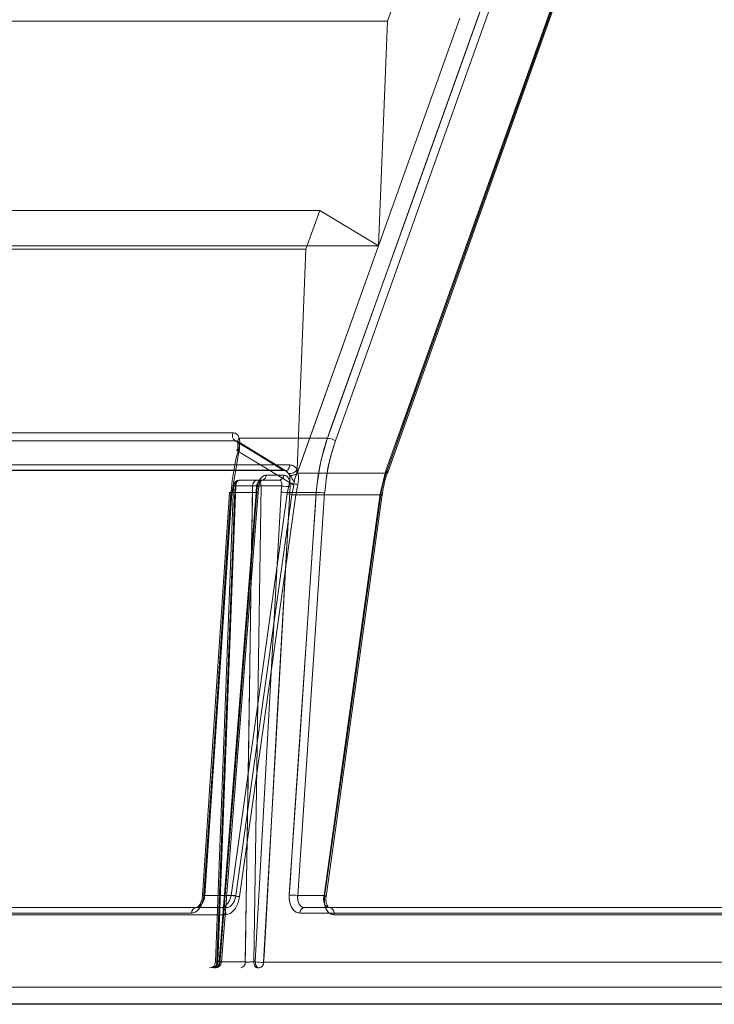
# Model space of a CAD drawing. Extents: x -1399 to -994, y 625 to 910.
# Drawn here: x -1049 to -1048, y 867 to 869 of the extents above; entities that cross this region are included whole.
import ezdxf

# ---------------------------------------------------------------- set-up
doc = ezdxf.new("R2010")
doc.units = 0
doc.header["$LTSCALE"] = 2
doc.header["$MEASUREMENT"] = 0
doc.layers.get('0').update_dxf_attribs({"linetype": 'CONTINUOUS'})

msp = doc.modelspace()

# ---------------------------------------------------------------- linework, layer by layer
at = {"color": 7, "linetype": 'Continuous', "lineweight": 15}
for p, q in [((-1048.3066, 868.9203), (-1048.6377, 867.9934)), ((-1048.6377, 867.9934), (-1048.3066, 868.9203)), ((-1048.5553, 867.9447), (-1048.2067, 868.9203)), ((-1048.2067, 868.9203), (-1048.5553, 867.9447)), ((-1048.5527, 868.6791), (-1048.5301, 868.7425)), ((-1048.5527, 868.6791), (-1049.8133, 868.6791)), ((-1048.4344, 868.6842), (-1048.5675, 868.3118)), ((-1048.5675, 868.3118), (-1048.5527, 868.6791)), ((-1048.6632, 868.37), (-1049.9575, 868.37)), ((-1048.6858, 868.3067), (-1048.6632, 868.37)), ((-1048.6632, 868.37), (-1048.5675, 868.3118)), ((-1048.6858, 868.3067), (-1049.987, 868.3067)), ((-1048.5675, 868.3118), (-1049.8326, 868.3118)), ((-1048.7003, 867.9462), (-1048.6858, 868.3067)), ((-1048.5675, 868.3118), (-1048.7001, 867.9406)), ((-1048.5675, 868.3118), (-1048.6998, 867.9414)), ((-1048.8053, 868.0065), (-1050.1266, 868.0065)), ((-1050.1266, 868.0065), (-1048.8053, 868.0065)), ((-1048.6508, 867.9976), (-1048.7948, 867.9976)), ((-1048.6508, 867.9976), (-1048.7948, 867.9976)), ((-1048.8016, 867.9934), (-1050.1219, 867.9934)), ((-1050.1219, 867.9934), (-1048.8016, 867.9934)), ((-1048.7188, 867.9443), (-1048.798, 867.9925)), ((-1048.8071, 867.908), (-1048.7953, 867.9755)), ((-1048.7953, 867.9755), (-1048.8071, 867.908)), ((-1050.0191, 867.9455), (-1048.7229, 867.9455)), ((-1048.7229, 867.9455), (-1050.0191, 867.9455)), ((-1048.712, 867.9539), (-1050.0051, 867.9539)), ((-1050.0051, 867.9539), (-1048.712, 867.9539)), ((-1048.7006, 867.9394), (-1048.7003, 867.9462)), ((-1048.7005, 867.9398), (-1048.7003, 867.9462)), ((-1050.0149, 867.9446), (-1048.7197, 867.9446)), ((-1048.7505, 867.9371), (-1048.7222, 867.9371)), ((-1048.7222, 867.9371), (-1048.7505, 867.9371)), ((-1048.7001, 867.9406), (-1048.7006, 867.9394)), ((-1048.6998, 867.9414), (-1048.7005, 867.9398)), ((-1048.5549, 867.9406), (-1048.7001, 867.9406)), ((-1048.5549, 867.9406), (-1048.6992, 867.9406)), ((-1048.5646, 867.9067), (-1048.5553, 867.9447)), ((-1048.5553, 867.9447), (-1048.5646, 867.9067)), ((-1048.8041, 867.9197), (-1048.8337, 867.1414)), ((-1048.7731, 867.9196), (-1048.8018, 867.9196)), ((-1048.8018, 867.9196), (-1048.7731, 867.9196)), ((-1048.8005, 867.9195), (-1048.7666, 867.9195)), ((-1048.7943, 867.9291), (-1048.7656, 867.9291)), ((-1048.7666, 867.9195), (-1048.7675, 867.9095)), ((-1048.7675, 867.9095), (-1048.7666, 867.9195)), ((-1048.7662, 867.9088), (-1048.7654, 867.9184)), ((-1048.7654, 867.9184), (-1048.7662, 867.9088)), ((-1048.7656, 867.9291), (-1048.7295, 867.9291)), ((-1048.7638, 867.9089), (-1048.763, 867.9186)), ((-1048.7256, 867.9195), (-1048.7592, 867.9195)), ((-1048.7262, 867.9095), (-1048.7256, 867.9195)), ((-1048.7256, 867.9195), (-1048.7262, 867.9095)), ((-1048.7129, 867.9253), (-1048.7164, 867.9067)), ((-1048.7117, 867.9184), (-1048.7124, 867.9088)), ((-1048.7124, 867.9088), (-1048.7117, 867.9184)), ((-1048.7058, 867.921), (-1048.7088, 867.9049)), ((-1048.7025, 867.9049), (-1048.6992, 867.9224)), ((-1048.8106, 867.9086), (-1048.8547, 867.2507)), ((-1048.8512, 867.25), (-1048.8071, 867.908)), ((-1048.8071, 867.908), (-1048.8512, 867.25)), ((-1048.7675, 867.9095), (-1048.8277, 867.1416)), ((-1048.8277, 867.1416), (-1048.7675, 867.9095)), ((-1048.824, 867.1409), (-1048.7638, 867.9089)), ((-1048.7662, 867.9088), (-1048.8084, 867.9088)), ((-1048.7662, 867.9088), (-1048.8084, 867.9088)), ((-1048.7164, 867.9067), (-1048.8081, 867.25)), ((-1048.7088, 867.9049), (-1048.8003, 867.25)), ((-1048.7688, 867.1416), (-1048.7262, 867.9095)), ((-1048.7262, 867.9095), (-1048.7688, 867.1416)), ((-1048.669, 867.9088), (-1048.7124, 867.9088)), ((-1048.669, 867.9088), (-1048.7124, 867.9088)), ((-1048.5636, 867.9049), (-1048.7088, 867.9049)), ((-1048.5636, 867.9049), (-1048.7025, 867.9049)), ((-1048.6553, 867.908), (-1048.6994, 867.25)), ((-1048.6994, 867.25), (-1048.6553, 867.908)), ((-1048.6563, 867.25), (-1048.5646, 867.9067)), ((-1048.5646, 867.9067), (-1048.6563, 867.25)), ((-1048.8547, 867.2506), (-1048.8547, 867.2507)), ((-1048.8081, 867.25), (-1048.8512, 867.25)), ((-1048.8512, 867.25), (-1048.8003, 867.25)), ((-1048.6994, 867.25), (-1048.6563, 867.25)), ((-1048.6529, 867.2487), (-1048.6529, 867.2486)), ((-1048.873, 867.2213), (-1050.2147, 867.2213)), ((-1050.2147, 867.2213), (-1048.873, 867.2213)), ((-1050.2049, 867.2303), (-1048.8654, 867.2303)), ((-1048.8654, 867.2303), (-1048.8245, 867.2303)), ((-1048.8245, 867.2303), (-1048.8154, 867.2303)), ((-1039.5058, 867.2213), (-1048.6956, 867.2213)), ((-1048.6956, 867.2213), (-1039.5058, 867.2213)), ((-1048.6882, 867.2303), (-1039.5131, 867.2303)), ((-1050.1418, 867.2187), (-1048.8169, 867.2187)), ((-1039.5613, 867.2187), (-1048.64, 867.2187)), ((-1048.64, 867.2187), (-1039.5613, 867.2187)), ((-1048.8314, 867.1414), (-1048.785, 867.1414)), ((-1048.785, 867.1414), (-1048.8314, 867.1414)), ((-1048.8277, 867.1416), (-1048.8301, 867.1416)), ((-1048.7712, 867.1416), (-1048.7688, 867.1416)), ((-1048.755, 867.1409), (-1039.4464, 867.1409)), ((-1039.4464, 867.1409), (-1048.755, 867.1409)), ((-1049.596, 867.1005), (-1044.1959, 867.1005)), ((-1044.1959, 867.1005), (-1049.596, 867.1005)), ((-1049.5736, 867.0722), (-1044.1965, 867.0722)), ((-1044.2028, 867.0728), (-1049.57, 867.0728))]:
    msp.add_line(p, q, dxfattribs=at)
at = {"color": 7, "linetype": 'Continuous', "lineweight": 15, "flags": 128}
for points in [[(-1048.3196, 868.9244), (-1048.326, 868.9066), (-1048.3515, 868.8352), (-1048.4535, 868.5498), (-1048.6508, 867.9976)], [(-1048.6508, 867.9976), (-1048.6444, 868.0154), (-1048.6189, 868.0868), (-1048.5169, 868.3722), (-1048.3196, 868.9244)], [(-1048.2063, 868.9161), (-1048.2127, 868.8983), (-1048.2382, 868.8269), (-1048.3402, 868.5414), (-1048.5549, 867.9406)], [(-1048.5549, 867.9406), (-1048.5485, 867.9584), (-1048.523, 868.0298), (-1048.421, 868.3152), (-1048.2063, 868.9161)], [(-1048.5523, 867.9414), (-1048.3084, 868.6243), (-1048.2038, 868.9169)], [(-1048.7229, 867.9455), (-1048.7401, 867.956), (-1048.8016, 867.9934)], [(-1048.8016, 867.9934), (-1048.7811, 867.981), (-1048.7229, 867.9455)], [(-1048.7985, 867.9782), (-1048.7984, 867.9784), (-1048.798, 867.9787), (-1048.7972, 867.9789), (-1048.7962, 867.979)], [(-1048.7953, 867.9755), (-1048.7966, 867.9762), (-1048.7975, 867.9768), (-1048.7982, 867.9774), (-1048.7985, 867.9779), (-1048.7985, 867.9782)], [(-1048.7953, 867.9755), (-1048.7547, 867.9508), (-1048.7129, 867.9253)], [(-1048.7058, 867.921), (-1048.7547, 867.9508), (-1048.7953, 867.9755)], [(-1048.712, 867.9539), (-1048.7123, 867.9516), (-1048.7131, 867.9494), (-1048.7142, 867.9475), (-1048.7157, 867.946), (-1048.7174, 867.945), (-1048.7192, 867.9446), (-1048.7211, 867.9448), (-1048.7229, 867.9455)], [(-1048.712, 867.9539), (-1048.7123, 867.9516), (-1048.7131, 867.9494), (-1048.7142, 867.9475), (-1048.7157, 867.946), (-1048.7174, 867.945), (-1048.7192, 867.9446), (-1048.7211, 867.9448), (-1048.7229, 867.9455)], [(-1048.5553, 867.9447), (-1048.554, 867.9439), (-1048.5531, 867.9431), (-1048.5525, 867.9424), (-1048.5523, 867.9418), (-1048.5524, 867.9412), (-1048.5529, 867.9409), (-1048.5537, 867.9406), (-1048.5549, 867.9406)], [(-1048.5549, 867.9406), (-1048.5537, 867.9406), (-1048.5529, 867.9409), (-1048.5524, 867.9412), (-1048.5523, 867.9418), (-1048.5525, 867.9424), (-1048.5531, 867.9431), (-1048.554, 867.9439), (-1048.5553, 867.9447)], [(-1048.8018, 867.9196), (-1048.8026, 867.9), (-1048.8056, 867.8213), (-1048.8175, 867.5066), (-1048.8314, 867.1414)], [(-1048.8314, 867.1414), (-1048.8307, 867.1611), (-1048.8277, 867.2397), (-1048.8157, 867.5545), (-1048.8018, 867.9196)], [(-1048.8301, 867.1416), (-1048.8154, 867.5302), (-1048.8005, 867.9195)], [(-1048.8005, 867.9195), (-1048.8154, 867.5302), (-1048.8301, 867.1416)], [(-1048.8005, 867.9195), (-1048.8019, 867.9195), (-1048.803, 867.9196), (-1048.8037, 867.9196), (-1048.8041, 867.9197), (-1048.804, 867.9197), (-1048.8037, 867.9197), (-1048.8029, 867.9197), (-1048.8018, 867.9196)], [(-1048.8018, 867.9196), (-1048.8029, 867.9197), (-1048.8037, 867.9197), (-1048.804, 867.9197), (-1048.8041, 867.9197), (-1048.8037, 867.9196), (-1048.803, 867.9196), (-1048.8019, 867.9195), (-1048.8005, 867.9195)], [(-1048.8005, 867.9195), (-1048.8004, 867.9214), (-1048.8, 867.9232), (-1048.7994, 867.9248), (-1048.7987, 867.9263), (-1048.7977, 867.9275), (-1048.7966, 867.9284), (-1048.7955, 867.9289), (-1048.7943, 867.9291)], [(-1048.7943, 867.9291), (-1048.7955, 867.9289), (-1048.7966, 867.9284), (-1048.7977, 867.9275), (-1048.7987, 867.9263), (-1048.7994, 867.9248), (-1048.8, 867.9232), (-1048.8004, 867.9214), (-1048.8005, 867.9195)], [(-1048.785, 867.1414), (-1048.7847, 867.1611), (-1048.7835, 867.2397), (-1048.7787, 867.5545), (-1048.7731, 867.9196)], [(-1048.7731, 867.9196), (-1048.7734, 867.9), (-1048.7746, 867.8213), (-1048.7794, 867.5066), (-1048.785, 867.1414)], [(-1048.7592, 867.9195), (-1048.7652, 867.5302), (-1048.7712, 867.1416)], [(-1048.7712, 867.1416), (-1048.7652, 867.5302), (-1048.7592, 867.9195)], [(-1048.7654, 867.9184), (-1048.7643, 867.9184), (-1048.7635, 867.9184), (-1048.7631, 867.9185), (-1048.7631, 867.9187), (-1048.7635, 867.9188), (-1048.7642, 867.919), (-1048.7652, 867.9192), (-1048.7666, 867.9195)], [(-1048.7666, 867.9195), (-1048.7652, 867.9192), (-1048.7642, 867.919), (-1048.7635, 867.9188), (-1048.7631, 867.9187), (-1048.7631, 867.9185), (-1048.7635, 867.9184), (-1048.7643, 867.9184), (-1048.7654, 867.9184)], [(-1048.7656, 867.9291), (-1048.7643, 867.9289), (-1048.7632, 867.9284), (-1048.7621, 867.9275), (-1048.7611, 867.9263), (-1048.7603, 867.9248), (-1048.7597, 867.9232), (-1048.7594, 867.9214), (-1048.7592, 867.9195)], [(-1048.7592, 867.9195), (-1048.7594, 867.9214), (-1048.7597, 867.9232), (-1048.7603, 867.9248), (-1048.7611, 867.9263), (-1048.7621, 867.9275), (-1048.7632, 867.9284), (-1048.7643, 867.9289), (-1048.7656, 867.9291)], [(-1048.8084, 867.9088), (-1048.8097, 867.8892), (-1048.815, 867.8108), (-1048.836, 867.497), (-1048.8525, 867.2509)], [(-1048.8525, 867.2509), (-1048.8512, 867.2705), (-1048.8459, 867.3489), (-1048.8249, 867.6627), (-1048.8084, 867.9088)], [(-1048.8265, 867.1409), (-1048.8256, 867.1515), (-1048.8195, 867.2299), (-1048.7949, 867.5436), (-1048.7662, 867.9088)], [(-1048.7662, 867.9088), (-1048.7678, 867.8892), (-1048.7739, 867.8108), (-1048.7985, 867.4971), (-1048.8265, 867.1409)], [(-1048.7943, 867.2482), (-1048.7916, 867.2676), (-1048.7808, 867.3451), (-1048.7375, 867.6549), (-1048.7025, 867.9049)], [(-1048.7662, 867.9088), (-1048.7652, 867.9088), (-1048.7644, 867.9088), (-1048.764, 867.9089), (-1048.764, 867.9089), (-1048.7644, 867.9091), (-1048.7651, 867.9092), (-1048.7662, 867.9093), (-1048.7675, 867.9095)], [(-1048.7675, 867.9095), (-1048.7662, 867.9093), (-1048.7651, 867.9092), (-1048.7644, 867.9091), (-1048.764, 867.9089), (-1048.764, 867.9089), (-1048.7644, 867.9088), (-1048.7652, 867.9088), (-1048.7662, 867.9088)], [(-1048.7124, 867.9088), (-1048.7135, 867.8892), (-1048.7178, 867.8108), (-1048.7352, 867.4971), (-1048.755, 867.1409)], [(-1048.755, 867.1409), (-1048.7544, 867.1515), (-1048.75, 867.2299), (-1048.7327, 867.5436), (-1048.7124, 867.9088)], [(-1048.7131, 867.2509), (-1048.7118, 867.2705), (-1048.7065, 867.3489), (-1048.6855, 867.6627), (-1048.669, 867.9088)], [(-1048.669, 867.9088), (-1048.6703, 867.8892), (-1048.6756, 867.8108), (-1048.6966, 867.497), (-1048.7131, 867.2509)], [(-1048.6553, 867.2482), (-1048.6526, 867.2676), (-1048.6418, 867.3451), (-1048.5985, 867.6549), (-1048.5636, 867.9049)], [(-1048.5636, 867.9049), (-1048.5663, 867.8856), (-1048.5771, 867.8081), (-1048.6204, 867.4982), (-1048.6553, 867.2482)], [(-1048.6529, 867.2486), (-1048.5887, 867.7083), (-1048.5611, 867.9053)], [(-1048.5646, 867.9067), (-1048.5632, 867.9063), (-1048.5622, 867.906), (-1048.5615, 867.9057), (-1048.5612, 867.9054), (-1048.5612, 867.9052), (-1048.5616, 867.905), (-1048.5624, 867.905), (-1048.5636, 867.9049)], [(-1048.5636, 867.9049), (-1048.5624, 867.905), (-1048.5616, 867.905), (-1048.5612, 867.9052), (-1048.5612, 867.9054), (-1048.5615, 867.9057), (-1048.5622, 867.906), (-1048.5632, 867.9063), (-1048.5646, 867.9067)], [(-1048.8512, 867.25), (-1048.8525, 867.2502), (-1048.8536, 867.2503), (-1048.8543, 867.2505), (-1048.8547, 867.2506), (-1048.8547, 867.2507), (-1048.8543, 867.2508), (-1048.8536, 867.2508), (-1048.8525, 867.2509)], [(-1048.6553, 867.2482), (-1048.6542, 867.2483), (-1048.6534, 867.2484), (-1048.653, 867.2485), (-1048.6529, 867.2487), (-1048.6532, 867.249), (-1048.6539, 867.2493), (-1048.655, 867.2496), (-1048.6563, 867.25)], [(-1048.6529, 867.2486), (-1048.653, 867.2485), (-1048.6534, 867.2484), (-1048.6542, 867.2483), (-1048.6553, 867.2482)], [(-1048.8364, 867.1319), (-1048.8352, 867.1321), (-1048.834, 867.1326), (-1048.833, 867.1335), (-1048.832, 867.1347), (-1048.8312, 867.1362), (-1048.8306, 867.1378), (-1048.8303, 867.1397), (-1048.8301, 867.1416)], [(-1048.8301, 867.1416), (-1048.8303, 867.1397), (-1048.8306, 867.1378), (-1048.8312, 867.1362), (-1048.832, 867.1347), (-1048.833, 867.1335), (-1048.834, 867.1326), (-1048.8352, 867.1321), (-1048.8364, 867.1319)], [(-1048.8277, 867.1416), (-1048.8279, 867.1397), (-1048.8282, 867.1378), (-1048.8288, 867.1362), (-1048.8296, 867.1347), (-1048.8306, 867.1335), (-1048.8316, 867.1326), (-1048.8328, 867.1321), (-1048.834, 867.1319)], [(-1048.834, 867.1319), (-1048.8328, 867.1321), (-1048.8316, 867.1326), (-1048.8306, 867.1335), (-1048.8296, 867.1347), (-1048.8288, 867.1362), (-1048.8282, 867.1378), (-1048.8279, 867.1397), (-1048.8277, 867.1416)], [(-1048.8265, 867.1409), (-1048.8254, 867.1409), (-1048.8246, 867.1409), (-1048.8243, 867.1409), (-1048.8243, 867.141), (-1048.8246, 867.1411), (-1048.8253, 867.1412), (-1048.8264, 867.1414), (-1048.8277, 867.1416)], [(-1048.8277, 867.1416), (-1048.8264, 867.1414), (-1048.8253, 867.1412), (-1048.8246, 867.1411), (-1048.8243, 867.141), (-1048.8243, 867.1409), (-1048.8246, 867.1409), (-1048.8254, 867.1409), (-1048.8265, 867.1409)], [(-1048.7712, 867.1416), (-1048.771, 867.1397), (-1048.7706, 867.1378), (-1048.77, 867.1362), (-1048.7692, 867.1347), (-1048.7683, 867.1335), (-1048.7672, 867.1326), (-1048.766, 867.1321), (-1048.7648, 867.1319)], [(-1048.7648, 867.1319), (-1048.766, 867.1321), (-1048.7672, 867.1326), (-1048.7683, 867.1335), (-1048.7692, 867.1347), (-1048.77, 867.1362), (-1048.7706, 867.1378), (-1048.771, 867.1397), (-1048.7712, 867.1416)], [(-1048.7624, 867.1319), (-1048.7637, 867.1321), (-1048.7648, 867.1326), (-1048.7659, 867.1335), (-1048.7669, 867.1347), (-1048.7677, 867.1362), (-1048.7683, 867.1378), (-1048.7686, 867.1397), (-1048.7688, 867.1416)], [(-1048.7688, 867.1416), (-1048.7686, 867.1397), (-1048.7683, 867.1378), (-1048.7677, 867.1362), (-1048.7669, 867.1347), (-1048.7659, 867.1335), (-1048.7648, 867.1326), (-1048.7637, 867.1321), (-1048.7624, 867.1319)]]:
    msp.add_lwpolyline(points, dxfattribs=at)
at = {"color": 7, "linetype": 'Continuous', "lineweight": 15}
for centre, radius, start, end in [((-1048.7951, 868.0024), 0.0111, 158.0369, 233.6817), ((-1048.7915, 867.9926), 0.00596, 123.0432, 237.947), ((-1048.6531, 867.9678), 0.0299, 59.0657, 85.5887), ((-1048.7117, 867.9531), 0.0133, 257.9615, 329.0533), ((-1048.7589, 867.9375), 0.00841, 276.6708, 357.1733), ((-1048.7305, 867.9375), 0.00838, 276.8466, 357.3421), ((-1048.7943, 867.9193), 0.00984, 90, 177.8216), ((-1048.793, 867.9204), 0.00884, 98.1313, 184.8492), ((-1048.7643, 867.9204), 0.00883, 98.3385, 184.9851), ((-1048.7689, 867.6952), 0.2245, 87.5194, 91.0624), ((-1048.7121, 868.0053), 0.0869, 261.1084, 270.2492), ((-1048.6974, 867.964), 0.0417, 248.2081, 267.4615), ((-1048.8091, 867.9043), 0.00457, 81.2187, 109.1764), ((-1048.8073, 867.9167), 0.00879, 247.6745, 270.9944), ((-1048.7136, 868.0248), 0.116, 263.7383, 270.5839), ((-1048.7007, 867.9742), 0.0693, 256.9556, 268.5209), ((-1048.6711, 867.7641), 0.1448, 83.7011, 89.1453), ((-1048.8532, 867.2463), 0.00458, 81.2407, 109.1564), ((-1048.8512, 867.2597), 0.00967, 249.0026, 270.1548), ((-1048.7925, 867.3176), 0.0694, 256.9599, 268.5131), ((-1048.7152, 867.1062), 0.1447, 83.6993, 89.1465), ((-1048.6564, 867.2447), 0.00534, 48.6881, 88.8877), ((-1048.8643, 867.2216), 0.00875, 97.1576, 182.0038), ((-1048.826, 867.221), 0.00939, 345.5128, 80.6182), ((-1048.687, 867.2218), 0.00864, 98.3871, 182.9107), ((-1048.6491, 867.2211), 0.00936, 345.0528, 79.0916), ((-1048.8435, 867.1417), 0.00984, 270.001, 357.8778), ((-1048.8435, 867.1417), 0.00984, 270.0103, 358.0134), ((-1048.8402, 867.1406), 0.00885, 278.0675, 4.8082), ((-1048.834, 867.1417), 0.00984, 270, 355.5165), ((-1048.8352, 867.1405), 0.00871, 277.5117, 2.2726), ((-1048.7938, 867.1406), 0.00882, 278.4026, 5.0248), ((-1048.7561, 867.257), 0.1162, 263.7435, 270.5717), ((-1048.7636, 867.1405), 0.00867, 278.0087, 2.6345)]:
    msp.add_arc(centre, radius, start, end, dxfattribs=at)
for points, knots in [([(-1048.7948, 867.9976), (-1048.7951, 867.9986), (-1048.7962, 868.0018), (-1048.7994, 868.0056), (-1048.8034, 868.0062), (-1048.8053, 868.0065)], [0, 0, 0, 0, 0.1973749, 0.5986228, 1, 1, 1, 1]), ([(-1048.8053, 868.0065), (-1048.8034, 868.0062), (-1048.7994, 868.0056), (-1048.7962, 868.0018), (-1048.7951, 867.9986), (-1048.7948, 867.9976)], [0, 0, 0, 0, 0.4013772, 0.8026251, 1, 1, 1, 1]), ([(-1048.7948, 867.9976), (-1048.7947, 867.9972), (-1048.7941, 867.9945), (-1048.7939, 867.9885), (-1048.7954, 867.9822), (-1048.7962, 867.979)], [0, 0, 0, 0, 0.070356, 0.533467, 1, 1, 1, 1]), ([(-1048.7962, 867.979), (-1048.7954, 867.9822), (-1048.7939, 867.9885), (-1048.7941, 867.9945), (-1048.7947, 867.9972), (-1048.7948, 867.9976)], [0, 0, 0, 0, 0.466533, 0.929644, 1, 1, 1, 1]), ([(-1048.669, 867.9088), (-1048.6685, 867.9154), (-1048.666, 867.946), (-1048.6575, 867.9749), (-1048.6508, 867.9976)], [0, 0, 0, 0, 0.213775, 1, 1, 1, 1]), ([(-1048.6508, 867.9976), (-1048.6528, 867.9916), (-1048.6624, 867.9635), (-1048.6661, 867.9329), (-1048.669, 867.9088)], [0, 0, 0, 0, 0.213775, 1, 1, 1, 1]), ([(-1048.7962, 867.979), (-1048.7979, 867.9728), (-1048.804, 867.9501), (-1048.8066, 867.9262), (-1048.8084, 867.9088)], [0, 0, 0, 0, 0.273258, 1, 1, 1, 1]), ([(-1048.7947, 867.9875), (-1048.7949, 867.9882), (-1048.7956, 867.9903), (-1048.7977, 867.9929), (-1048.8003, 867.9932), (-1048.8016, 867.9934)], [0, 0, 0, 0, 0.197445, 0.598708, 1, 1, 1, 1]), ([(-1048.8016, 867.9934), (-1048.8003, 867.9932), (-1048.7977, 867.9929), (-1048.7956, 867.9903), (-1048.7949, 867.9882), (-1048.7947, 867.9875)], [0, 0, 0, 0, 0.401292, 0.802555, 1, 1, 1, 1]), ([(-1048.7974, 867.9908), (-1048.7972, 867.99), (-1048.7969, 867.9883), (-1048.7971, 867.9835), (-1048.7981, 867.9799), (-1048.7986, 867.9782)], [0, 0, 0, 0, 0.312201, 0.682165, 1, 1, 1, 1]), ([(-1048.798, 867.9925), (-1048.7981, 867.9925), (-1048.7981, 867.9925), (-1048.7976, 867.9923), (-1048.7974, 867.991), (-1048.7974, 867.991)], [0, 0, 0, 0, 0.323121, 0.970116, 1, 1, 1, 1]), ([(-1048.7953, 867.9755), (-1048.7949, 867.9776), (-1048.794, 867.9817), (-1048.7943, 867.9856), (-1048.7946, 867.9873), (-1048.7947, 867.9875)], [0, 0, 0, 0, 0.46491, 0.929048, 1, 1, 1, 1]), ([(-1048.7947, 867.9875), (-1048.7946, 867.9873), (-1048.7943, 867.9856), (-1048.794, 867.9817), (-1048.7949, 867.9776), (-1048.7953, 867.9755)], [0, 0, 0, 0, 0.070952, 0.53509, 1, 1, 1, 1]), ([(-1048.6377, 867.9934), (-1048.642, 867.9799), (-1048.6507, 867.9524), (-1048.6537, 867.9229), (-1048.6553, 867.908)], [0, 0, 0, 0, 0.492344, 1, 1, 1, 1]), ([(-1048.6553, 867.908), (-1048.6538, 867.9225), (-1048.6508, 867.952), (-1048.6421, 867.9795), (-1048.6377, 867.9934)], [0, 0, 0, 0, 0.492346, 1, 1, 1, 1]), ([(-1048.7229, 867.9455), (-1048.7216, 867.9453), (-1048.719, 867.9449), (-1048.7161, 867.9423), (-1048.7148, 867.9404), (-1048.7145, 867.94)], [0, 0, 0, 0, 0.436641, 0.879719, 1, 1, 1, 1]), ([(-1048.7003, 867.9462), (-1048.7007, 867.9468), (-1048.7024, 867.9494), (-1048.7062, 867.953), (-1048.71, 867.9536), (-1048.712, 867.9539)], [0, 0, 0, 0, 0.117901, 0.558821, 1, 1, 1, 1]), ([(-1048.712, 867.9539), (-1048.71, 867.9536), (-1048.7062, 867.953), (-1048.7024, 867.9494), (-1048.7007, 867.9468), (-1048.7003, 867.9462)], [0, 0, 0, 0, 0.441179, 0.882099, 1, 1, 1, 1]), ([(-1048.7505, 867.9371), (-1048.7513, 867.937), (-1048.7536, 867.9368), (-1048.7573, 867.9347), (-1048.7612, 867.9305), (-1048.7642, 867.9249), (-1048.765, 867.9206), (-1048.7654, 867.9184)], [0, 0, 0, 0, 0.125477, 0.345894, 0.566289, 0.78396, 1, 1, 1, 1]), ([(-1048.7654, 867.9184), (-1048.7651, 867.9198), (-1048.7646, 867.9233), (-1048.7624, 867.9286), (-1048.7589, 867.9333), (-1048.7548, 867.9365), (-1048.7519, 867.9369), (-1048.7505, 867.9371)], [0, 0, 0, 0, 0.137558, 0.353433, 0.568259, 0.783335, 1, 1, 1, 1]), ([(-1048.7117, 867.9184), (-1048.7117, 867.9198), (-1048.7115, 867.9233), (-1048.7125, 867.9286), (-1048.7147, 867.9333), (-1048.7181, 867.9365), (-1048.7208, 867.9369), (-1048.7222, 867.9371)], [0, 0, 0, 0, 0.1375575, 0.3534366, 0.5682548, 0.7833301, 1, 1, 1, 1]), ([(-1048.7222, 867.9371), (-1048.7214, 867.937), (-1048.7192, 867.9368), (-1048.716, 867.9347), (-1048.7132, 867.9305), (-1048.7116, 867.9249), (-1048.7117, 867.9206), (-1048.7117, 867.9184)], [0, 0, 0, 0, 0.1254916, 0.3458948, 0.5662854, 0.7839632, 1, 1, 1, 1]), ([(-1048.7197, 867.9446), (-1048.7196, 867.9446), (-1048.7195, 867.9447), (-1048.7189, 867.9442), (-1048.7185, 867.944)], [0, 0, 0, 0, 0.37468, 1, 1, 1, 1]), ([(-1048.7145, 867.94), (-1048.7148, 867.9404), (-1048.716, 867.9421), (-1048.7174, 867.9432), (-1048.7185, 867.944)], [0, 0, 0, 0, 0.238292, 1, 1, 1, 1]), ([(-1048.7145, 867.94), (-1048.714, 867.9393), (-1048.7134, 867.9384), (-1048.7127, 867.9375), (-1048.7126, 867.9373)], [0, 0, 0, 0, 0.794922, 1, 1, 1, 1]), ([(-1048.7051, 867.9254), (-1048.7067, 867.9282), (-1048.709, 867.9321), (-1048.7124, 867.937), (-1048.7138, 867.939), (-1048.7145, 867.94)], [0, 0, 0, 0, 0.55117, 0.777738, 1, 1, 1, 1]), ([(-1048.7126, 867.9373), (-1048.7126, 867.9371), (-1048.7122, 867.9355), (-1048.7119, 867.9317), (-1048.7126, 867.9274), (-1048.7129, 867.9253)], [0, 0, 0, 0, 0.047071, 0.522306, 1, 1, 1, 1]), ([(-1048.7005, 867.9398), (-1048.7014, 867.9392), (-1048.7032, 867.9381), (-1048.7063, 867.9371), (-1048.7093, 867.9367), (-1048.7113, 867.9369), (-1048.7124, 867.9372), (-1048.7126, 867.9373), (-1048.7126, 867.9373)], [0, 0, 0, 0, 0.225577, 0.450999, 0.680949, 0.924822, 0.991901, 1, 1, 1, 1]), ([(-1048.7006, 867.9394), (-1048.7012, 867.9383), (-1048.7031, 867.9353), (-1048.7044, 867.9304), (-1048.7049, 867.9269), (-1048.7051, 867.9254)], [0, 0, 0, 0, 0.247597, 0.695873, 1, 1, 1, 1]), ([(-1048.6992, 867.9406), (-1048.6993, 867.9406), (-1048.6995, 867.9409), (-1048.6997, 867.9412), (-1048.6998, 867.9414)], [0, 0, 0, 0, 0.287529, 1, 1, 1, 1]), ([(-1048.6992, 867.9224), (-1048.6987, 867.9253), (-1048.6976, 867.9312), (-1048.6981, 867.9371), (-1048.699, 867.9398), (-1048.6992, 867.9406)], [0, 0, 0, 0, 0.419405, 0.844619, 1, 1, 1, 1]), ([(-1048.5549, 867.9406), (-1048.5569, 867.9345), (-1048.5606, 867.923), (-1048.5626, 867.9107), (-1048.5636, 867.9049)], [0, 0, 0, 0, 0.526394, 1, 1, 1, 1]), ([(-1048.5636, 867.9049), (-1048.5625, 867.9114), (-1048.5605, 867.9236), (-1048.5567, 867.9351), (-1048.5549, 867.9406)], [0, 0, 0, 0, 0.526394, 1, 1, 1, 1]), ([(-1048.561, 867.9053), (-1048.5607, 867.9075), (-1048.5591, 867.9195), (-1048.5564, 867.932), (-1048.5524, 867.941), (-1048.5523, 867.9413)], [0, 0, 0, 0, 0.176532, 0.966005, 1, 1, 1, 1]), ([(-1048.7666, 867.9195), (-1048.7663, 867.9206), (-1048.7657, 867.9228), (-1048.7638, 867.9257), (-1048.7616, 867.9279), (-1048.7595, 867.929), (-1048.7583, 867.9291), (-1048.7579, 867.9291)], [0, 0, 0, 0, 0.22145, 0.443168, 0.663372, 0.878671, 1, 1, 1, 1]), ([(-1048.7579, 867.9291), (-1048.7586, 867.929), (-1048.7601, 867.9288), (-1048.7625, 867.9271), (-1048.7645, 867.9247), (-1048.766, 867.922), (-1048.7664, 867.9202), (-1048.7666, 867.9195)], [0, 0, 0, 0, 0.209864, 0.42178, 0.638241, 0.859036, 1, 1, 1, 1]), ([(-1048.7631, 867.9186), (-1048.7629, 867.9198), (-1048.7625, 867.9223), (-1048.761, 867.9256), (-1048.7593, 867.928), (-1048.7578, 867.9291), (-1048.7577, 867.9291), (-1048.7577, 867.9291)], [0, 0, 0, 0, 0.201598, 0.414218, 0.623271, 0.824773, 1, 1, 1, 1]), ([(-1048.763, 867.9186), (-1048.763, 867.9191), (-1048.7629, 867.9208), (-1048.7619, 867.9238), (-1048.7603, 867.9268), (-1048.7585, 867.9287), (-1048.758, 867.929), (-1048.7577, 867.9291)], [0, 0, 0, 0, 0.0898545, 0.3213786, 0.5548428, 0.7802969, 1, 1, 1, 1]), ([(-1048.7295, 867.9291), (-1048.7289, 867.929), (-1048.7275, 867.9288), (-1048.7261, 867.9271), (-1048.7253, 867.9247), (-1048.7252, 867.922), (-1048.7255, 867.9202), (-1048.7256, 867.9195)], [0, 0, 0, 0, 0.209869, 0.421784, 0.638248, 0.859033, 1, 1, 1, 1]), ([(-1048.7256, 867.9195), (-1048.7254, 867.9206), (-1048.7251, 867.9228), (-1048.7256, 867.9257), (-1048.7266, 867.9279), (-1048.7281, 867.929), (-1048.7292, 867.9291), (-1048.7295, 867.9291)], [0, 0, 0, 0, 0.221447, 0.443165, 0.663361, 0.878674, 1, 1, 1, 1]), ([(-1048.7051, 867.9254), (-1048.7051, 867.9253), (-1048.7053, 867.9239), (-1048.7056, 867.9224), (-1048.7058, 867.921)], [0, 0, 0, 0, 0.07705, 1, 1, 1, 1]), ([(-1048.8525, 867.2509), (-1048.8527, 867.2486), (-1048.8534, 867.2431), (-1048.8562, 867.2348), (-1048.8609, 867.2273), (-1048.8668, 867.2223), (-1048.8709, 867.2216), (-1048.873, 867.2213)], [0, 0, 0, 0, 0.144927, 0.359154, 0.572769, 0.786353, 1, 1, 1, 1]), ([(-1048.873, 867.2213), (-1048.8717, 867.2215), (-1048.8682, 867.2218), (-1048.8628, 867.2253), (-1048.8576, 867.232), (-1048.8538, 867.2409), (-1048.8529, 867.2475), (-1048.8525, 867.2509)], [0, 0, 0, 0, 0.139889, 0.354128, 0.569145, 0.784618, 1, 1, 1, 1]), ([(-1048.8549, 867.2507), (-1048.855, 867.249), (-1048.8552, 867.2449), (-1048.8573, 867.2387), (-1048.8604, 867.2335), (-1048.8635, 867.2307), (-1048.865, 867.2303), (-1048.8653, 867.2303), (-1048.8654, 867.2304)], [0, 0, 0, 0, 0.13661, 0.345761, 0.548841, 0.741482, 0.934727, 1, 1, 1, 1]), ([(-1048.8654, 867.2303), (-1048.864, 867.2305), (-1048.8612, 867.231), (-1048.8573, 867.2343), (-1048.854, 867.2393), (-1048.8519, 867.2448), (-1048.8514, 867.2485), (-1048.8512, 867.25)], [0, 0, 0, 0, 0.213105, 0.426274, 0.639893, 0.854578, 1, 1, 1, 1]), ([(-1048.8512, 867.25), (-1048.8516, 867.2478), (-1048.8523, 867.2433), (-1048.855, 867.2374), (-1048.8586, 867.233), (-1048.8622, 867.2306), (-1048.8645, 867.2304), (-1048.8654, 867.2303)], [0, 0, 0, 0, 0.216071, 0.431853, 0.646721, 0.860482, 1, 1, 1, 1]), ([(-1048.8081, 867.25), (-1048.8088, 867.2478), (-1048.81, 867.2433), (-1048.8134, 867.2373), (-1048.8174, 867.2329), (-1048.8214, 867.2306), (-1048.8236, 867.2304), (-1048.8245, 867.2303)], [0, 0, 0, 0, 0.220986, 0.440943, 0.657317, 0.868924, 1, 1, 1, 1]), ([(-1048.8169, 867.2187), (-1048.8156, 867.2188), (-1048.8122, 867.2192), (-1048.8066, 867.2226), (-1048.8008, 867.2292), (-1048.7963, 867.2382), (-1048.795, 867.2449), (-1048.7943, 867.2482)], [0, 0, 0, 0, 0.132122, 0.345179, 0.561979, 0.780992, 1, 1, 1, 1]), ([(-1048.8003, 867.25), (-1048.8008, 867.2478), (-1048.8017, 867.2433), (-1048.8047, 867.2373), (-1048.8085, 867.2329), (-1048.8123, 867.2306), (-1048.8146, 867.2304), (-1048.8154, 867.2303)], [0, 0, 0, 0, 0.218814, 0.437703, 0.654474, 0.867641, 1, 1, 1, 1]), ([(-1048.7131, 867.2509), (-1048.7131, 867.2486), (-1048.7133, 867.2431), (-1048.7115, 867.2348), (-1048.7076, 867.2273), (-1048.7021, 867.2223), (-1048.6978, 867.2216), (-1048.6956, 867.2213)], [0, 0, 0, 0, 0.144928, 0.359156, 0.572772, 0.786352, 1, 1, 1, 1]), ([(-1048.6956, 867.2213), (-1048.697, 867.2215), (-1048.7006, 867.2218), (-1048.7058, 867.2253), (-1048.7103, 867.232), (-1048.7131, 867.2409), (-1048.7131, 867.2475), (-1048.7131, 867.2509)], [0, 0, 0, 0, 0.13988, 0.354122, 0.569143, 0.784616, 1, 1, 1, 1]), ([(-1048.6994, 867.25), (-1048.6994, 867.2478), (-1048.6996, 867.2433), (-1048.6979, 867.2374), (-1048.6951, 867.233), (-1048.6916, 867.2306), (-1048.6892, 867.2304), (-1048.6882, 867.2303)], [0, 0, 0, 0, 0.21607, 0.431856, 0.646719, 0.860476, 1, 1, 1, 1]), ([(-1048.6882, 867.2303), (-1048.6897, 867.2305), (-1048.6926, 867.231), (-1048.6962, 867.2343), (-1048.6986, 867.2393), (-1048.6997, 867.2448), (-1048.6995, 867.2485), (-1048.6994, 867.25)], [0, 0, 0, 0, 0.213112, 0.42628, 0.639902, 0.854579, 1, 1, 1, 1]), ([(-1048.6473, 867.2303), (-1048.6487, 867.2305), (-1048.6516, 867.2309), (-1048.6548, 867.2342), (-1048.6567, 867.2391), (-1048.6572, 867.2447), (-1048.6566, 867.2484), (-1048.6563, 867.25)], [0, 0, 0, 0, 0.208078, 0.416739, 0.627783, 0.843336, 1, 1, 1, 1]), ([(-1048.6563, 867.25), (-1048.6566, 867.2478), (-1048.6573, 867.2433), (-1048.6562, 867.2373), (-1048.6538, 867.2329), (-1048.6506, 867.2306), (-1048.6482, 867.2304), (-1048.6473, 867.2303)], [0, 0, 0, 0, 0.220992, 0.440951, 0.657326, 0.868936, 1, 1, 1, 1]), ([(-1048.64, 867.2187), (-1048.6414, 867.2188), (-1048.6449, 867.2192), (-1048.6498, 867.2226), (-1048.6539, 867.2292), (-1048.6561, 867.2382), (-1048.6556, 867.2449), (-1048.6553, 867.2482)], [0, 0, 0, 0, 0.132122, 0.345184, 0.561981, 0.780992, 1, 1, 1, 1]), ([(-1048.6553, 867.2482), (-1048.6555, 867.2459), (-1048.6561, 867.2402), (-1048.6548, 867.2319), (-1048.6514, 867.2246), (-1048.6464, 867.2197), (-1048.6422, 867.219), (-1048.64, 867.2187)], [0, 0, 0, 0, 0.155187, 0.369452, 0.580457, 0.790251, 1, 1, 1, 1]), ([(-1048.6473, 867.2303), (-1048.6474, 867.2303), (-1048.6483, 867.2302), (-1048.6488, 867.2305), (-1048.6515, 867.2337), (-1048.653, 867.2391), (-1048.6535, 867.2445), (-1048.6529, 867.2478), (-1048.6527, 867.2486)], [0, 0, 0, 0, 0.021858, 0.310965, 0.515736, 0.723784, 0.926476, 1, 1, 1, 1]), ([(-1048.8301, 867.1416), (-1048.8307, 867.1415), (-1048.832, 867.1415), (-1048.8334, 867.1414), (-1048.8339, 867.1413), (-1048.8333, 867.1413), (-1048.832, 867.1414), (-1048.8314, 867.1414)], [0, 0, 0, 0, 0.141383, 0.3562, 0.570807, 0.785376, 1, 1, 1, 1]), ([(-1048.8314, 867.1414), (-1048.8318, 867.1414), (-1048.8329, 867.1413), (-1048.8338, 867.1413), (-1048.8337, 867.1414), (-1048.8325, 867.1414), (-1048.8309, 867.1415), (-1048.8301, 867.1416)], [0, 0, 0, 0, 0.140571, 0.355158, 0.569899, 0.784876, 1, 1, 1, 1]), ([(-1048.785, 867.1414), (-1048.7845, 867.1414), (-1048.7832, 867.1413), (-1048.7806, 867.1413), (-1048.7772, 867.1414), (-1048.7739, 867.1414), (-1048.7721, 867.1415), (-1048.7712, 867.1416)], [0, 0, 0, 0, 0.140551, 0.355131, 0.56988, 0.784867, 1, 1, 1, 1]), ([(-1048.7712, 867.1416), (-1048.7717, 867.1415), (-1048.7732, 867.1415), (-1048.7761, 867.1414), (-1048.7794, 867.1413), (-1048.7826, 867.1413), (-1048.7842, 867.1414), (-1048.785, 867.1414)], [0, 0, 0, 0, 0.141368, 0.356191, 0.570812, 0.785396, 1, 1, 1, 1])]:
    msp.add_open_spline(points, degree=3, knots=knots, dxfattribs=at)

doc.saveas('drawing.dxf')
